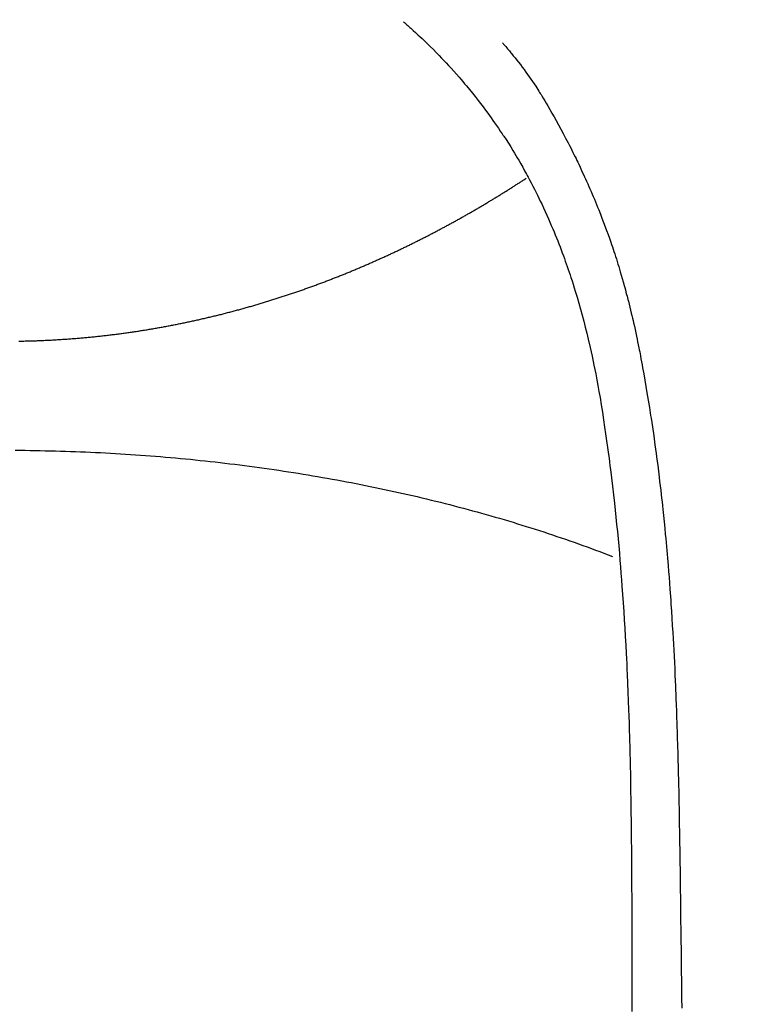
# Model space of a CAD drawing. Extents: x 84007 to 110129, y 210 to 8610.
# Drawn here: x 99668 to 99682, y 6892 to 6911 of the extents above; entities that cross this region are included whole.
import ezdxf

# ---------------------------------------------------------------- set-up
doc = ezdxf.new("R2010")
doc.units = 0
doc.header["$LTSCALE"] = 50
doc.header["$MEASUREMENT"] = 0
doc.layers.get('0').update_dxf_attribs({"linetype": 'CONTINUOUS'})
doc.layers.add('150-機器', color=8, linetype='CONTINUOUS')
doc.layers.add('160-文字', color=254, linetype='CONTINUOUS')
doc.styles.add('KH001', font='txt')
doc.dimstyles.new('KH1xx030', dxfattribs={"dimscale": 30, "dimtxt": 2, "dimasz": 0.6, "dimexe": 0.3, "dimexo": 1.2, "dimgap": 0.5, "dimtad": 3, "dimdec": 1, "dimdsep": 46, "dimlunit": 6, "dimtxsty": 'KH001', "dimblk": 'DOT', "dimcen": 1, "dimdle": 1, "dimclrd": 256, "dimclre": 256, "dimclrt": 256, "dimadec": 0, "dimazin": 0, "dimtfac": 1, "dimtdec": 1, "dimtix": 1, "dimtmove": 2, "dimatfit": 3, "dimldrblk": 'CLOSEDBLANK', "dimfxl": 1, "dimtolj": 1, "dimtzin": 0, "dimlwd": -1, "dimlwe": -1, "dimarcsym": 0})

# ---------------------------------------------------------------- blocks, each defined once
blk = doc.blocks.new('_ClosedBlank')
at = {"color": 0, "linetype": 'ByBlock', "lineweight": -2}
for p, q in [((-1, 0.1667), (0, 0)), ((-1, 0.1667), (-1, -0.1667)), ((0, 0), (-1, -0.1667))]:
    blk.add_line(p, q, dxfattribs=at)
blk = doc.blocks.new('_Dot')
at = {"color": 0, "linetype": 'ByBlock', "lineweight": -2}
blk.add_line((-0.5, 0), (-1, 0), dxfattribs=at)
at = {"color": 0, "linetype": 'ByBlock', "const_width": 0.5}
blk.add_lwpolyline([(-0.25, 0, 1), (0.25, 0, 1)], format="xyb", close=True, dxfattribs=at)

msp = doc.modelspace()

# ---------------------------------------------------------------- linework, layer by layer
at = {"layer": '150-機器', "color": 13, "linetype": 'Continuous'}
for points in [[(99675.872, 6910.936), (99675.887, 6910.923), (99675.903, 6910.909), (99675.918, 6910.895), (99675.934, 6910.881), (99675.954, 6910.864), (99675.974, 6910.846), (99675.993, 6910.828), (99676.013, 6910.811), (99676.059, 6910.77), (99676.104, 6910.728), (99676.148, 6910.687), (99676.193, 6910.645), (99676.227, 6910.613), (99676.261, 6910.58), (99676.295, 6910.548), (99676.329, 6910.515), (99676.386, 6910.459), (99676.444, 6910.402), (99676.5, 6910.344), (99676.557, 6910.286), (99676.602, 6910.239), (99676.647, 6910.192), (99676.692, 6910.144), (99676.736, 6910.096), (99676.788, 6910.041), (99676.839, 6909.985), (99676.889, 6909.928), (99676.939, 6909.871), (99676.975, 6909.829), (99677.011, 6909.787), (99677.046, 6909.745), (99677.082, 6909.703), (99677.138, 6909.634), (99677.195, 6909.564), (99677.251, 6909.495), (99677.306, 6909.424), (99677.354, 6909.362), (99677.401, 6909.3), (99677.447, 6909.238), (99677.493, 6909.175), (99677.526, 6909.13), (99677.559, 6909.085), (99677.591, 6909.039), (99677.623, 6908.993), (99677.66, 6908.94), (99677.696, 6908.887), (99677.732, 6908.833), (99677.769, 6908.78), (99677.776, 6908.769), (99677.783, 6908.759), (99677.79, 6908.748), (99677.798, 6908.737), (99677.843, 6908.668), (99677.888, 6908.597), (99677.932, 6908.527), (99677.975, 6908.456), (99678.003, 6908.41), (99678.031, 6908.363), (99678.058, 6908.317), (99678.086, 6908.27), (99678.125, 6908.204), (99678.163, 6908.137), (99678.2, 6908.07), (99678.237, 6908.002), (99678.252, 6907.975), (99678.266, 6907.948), (99678.281, 6907.921), (99678.295, 6907.893), (99678.327, 6907.833), (99678.358, 6907.773), (99678.389, 6907.713), (99678.42, 6907.653), (99678.448, 6907.597), (99678.475, 6907.541), (99678.502, 6907.485), (99678.529, 6907.429), (99678.562, 6907.357), (99678.595, 6907.285), (99678.628, 6907.213), (99678.66, 6907.14), (99678.687, 6907.078), (99678.714, 6907.015), (99678.741, 6906.953), (99678.767, 6906.89), (99678.791, 6906.833), (99678.814, 6906.775), (99678.837, 6906.718), (99678.86, 6906.661), (99678.882, 6906.604), (99678.903, 6906.547), (99678.925, 6906.49), (99678.946, 6906.433), (99678.965, 6906.381), (99678.983, 6906.328), (99679.002, 6906.275), (99679.02, 6906.223), (99679.038, 6906.17), (99679.056, 6906.118), (99679.074, 6906.066), (99679.091, 6906.013), (99679.113, 6905.948), (99679.134, 6905.882), (99679.154, 6905.816), (99679.175, 6905.75), (99679.21, 6905.634), (99679.244, 6905.519), (99679.277, 6905.403), (99679.309, 6905.286), (99679.339, 6905.172), (99679.368, 6905.058), (99679.397, 6904.944), (99679.424, 6904.829), (99679.463, 6904.663), (99679.499, 6904.496), (99679.534, 6904.328), (99679.568, 6904.16), (99679.59, 6904.046), (99679.611, 6903.933), (99679.631, 6903.819), (99679.651, 6903.704), (99679.674, 6903.561), (99679.697, 6903.418), (99679.719, 6903.275), (99679.74, 6903.132), (99679.759, 6903.001), (99679.778, 6902.87), (99679.796, 6902.739), (99679.814, 6902.607), (99679.824, 6902.535), (99679.833, 6902.462), (99679.842, 6902.39), (99679.851, 6902.317), (99679.871, 6902.155), (99679.89, 6901.994), (99679.909, 6901.832), (99679.928, 6901.67), (99679.943, 6901.533), (99679.957, 6901.396), (99679.971, 6901.259), (99679.985, 6901.122), (99679.998, 6900.984), (99680.01, 6900.845), (99680.023, 6900.706), (99680.034, 6900.568), (99680.045, 6900.443), (99680.054, 6900.319), (99680.064, 6900.194), (99680.073, 6900.07), (99680.085, 6899.908), (99680.097, 6899.747), (99680.108, 6899.585), (99680.118, 6899.424), (99680.128, 6899.262), (99680.137, 6899.1), (99680.146, 6898.938), (99680.154, 6898.776), (99680.159, 6898.675), (99680.164, 6898.573), (99680.169, 6898.471), (99680.174, 6898.37), (99680.181, 6898.201), (99680.188, 6898.033), (99680.194, 6897.865), (99680.2, 6897.697), (99680.204, 6897.565), (99680.209, 6897.433), (99680.213, 6897.301), (99680.217, 6897.169), (99680.224, 6896.912), (99680.23, 6896.656), (99680.235, 6896.4), (99680.24, 6896.143), (99680.243, 6895.939), (99680.246, 6895.735), (99680.249, 6895.531), (99680.252, 6895.327), (99680.253, 6895.175), (99680.255, 6895.023), (99680.256, 6894.872), (99680.257, 6894.72), (99680.258, 6894.501), (99680.259, 6894.281), (99680.26, 6894.061), (99680.261, 6893.842), (99680.261, 6893.722), (99680.262, 6893.603), (99680.262, 6893.484), (99680.263, 6893.365), (99680.263, 6893.267), (99680.263, 6893.168), (99680.263, 6893.07), (99680.263, 6892.972), (99680.263, 6892.843), (99680.263, 6892.714), (99680.263, 6892.584), (99680.264, 6892.455), (99680.264, 6892.263), (99680.265, 6892.072), (99680.265, 6891.88)], [(99677.775, 6910.531), (99677.786, 6910.519), (99677.797, 6910.506), (99677.808, 6910.493), (99677.82, 6910.48), (99677.838, 6910.459), (99677.856, 6910.437), (99677.874, 6910.415), (99677.892, 6910.394), (99677.907, 6910.376), (99677.921, 6910.359), (99677.935, 6910.342), (99677.949, 6910.325), (99677.983, 6910.284), (99678.016, 6910.242), (99678.049, 6910.2), (99678.082, 6910.158), (99678.118, 6910.111), (99678.154, 6910.064), (99678.189, 6910.017), (99678.225, 6909.969), (99678.289, 6909.878), (99678.352, 6909.787), (99678.413, 6909.694), (99678.474, 6909.601), (99678.488, 6909.578), (99678.502, 6909.556), (99678.517, 6909.534), (99678.531, 6909.511), (99678.56, 6909.463), (99678.588, 6909.416), (99678.616, 6909.368), (99678.644, 6909.319), (99678.685, 6909.248), (99678.726, 6909.177), (99678.767, 6909.106), (99678.807, 6909.034), (99678.853, 6908.951), (99678.899, 6908.867), (99678.944, 6908.783), (99678.988, 6908.698), (99679.013, 6908.65), (99679.038, 6908.603), (99679.063, 6908.555), (99679.087, 6908.507), (99679.108, 6908.465), (99679.129, 6908.423), (99679.15, 6908.381), (99679.171, 6908.339), (99679.189, 6908.303), (99679.206, 6908.267), (99679.224, 6908.231), (99679.241, 6908.194), (99679.268, 6908.135), (99679.296, 6908.076), (99679.323, 6908.016), (99679.35, 6907.957), (99679.355, 6907.946), (99679.36, 6907.936), (99679.365, 6907.925), (99679.37, 6907.914), (99679.393, 6907.866), (99679.414, 6907.817), (99679.436, 6907.768), (99679.457, 6907.719), (99679.479, 6907.669), (99679.5, 6907.62), (99679.521, 6907.57), (99679.542, 6907.52), (99679.563, 6907.469), (99679.584, 6907.418), (99679.604, 6907.367), (99679.625, 6907.316), (99679.657, 6907.235), (99679.688, 6907.154), (99679.72, 6907.073), (99679.75, 6906.992), (99679.778, 6906.918), (99679.805, 6906.843), (99679.831, 6906.769), (99679.857, 6906.694), (99679.873, 6906.649), (99679.888, 6906.604), (99679.903, 6906.559), (99679.918, 6906.514), (99679.934, 6906.466), (99679.949, 6906.418), (99679.965, 6906.37), (99679.98, 6906.322), (99679.995, 6906.273), (99680.01, 6906.223), (99680.025, 6906.173), (99680.04, 6906.123), (99680.059, 6906.058), (99680.077, 6905.992), (99680.096, 6905.927), (99680.114, 6905.862), (99680.126, 6905.818), (99680.138, 6905.775), (99680.15, 6905.732), (99680.161, 6905.688), (99680.17, 6905.655), (99680.179, 6905.622), (99680.188, 6905.589), (99680.196, 6905.555), (99680.211, 6905.499), (99680.225, 6905.442), (99680.238, 6905.386), (99680.252, 6905.329), (99680.263, 6905.281), (99680.275, 6905.233), (99680.286, 6905.185), (99680.297, 6905.138), (99680.311, 6905.075), (99680.325, 6905.012), (99680.338, 6904.949), (99680.352, 6904.886), (99680.364, 6904.829), (99680.375, 6904.772), (99680.387, 6904.715), (99680.399, 6904.658), (99680.406, 6904.62), (99680.414, 6904.582), (99680.421, 6904.543), (99680.429, 6904.505), (99680.439, 6904.448), (99680.45, 6904.391), (99680.46, 6904.333), (99680.47, 6904.276), (99680.492, 6904.156), (99680.513, 6904.036), (99680.534, 6903.916), (99680.554, 6903.796), (99680.566, 6903.724), (99680.578, 6903.653), (99680.59, 6903.581), (99680.601, 6903.509), (99680.609, 6903.458), (99680.617, 6903.407), (99680.625, 6903.356), (99680.633, 6903.305), (99680.659, 6903.136), (99680.683, 6902.966), (99680.707, 6902.795), (99680.731, 6902.625), (99680.746, 6902.512), (99680.76, 6902.398), (99680.775, 6902.285), (99680.789, 6902.171), (99680.798, 6902.088), (99680.808, 6902.004), (99680.818, 6901.921), (99680.827, 6901.837), (99680.836, 6901.765), (99680.844, 6901.693), (99680.852, 6901.621), (99680.859, 6901.549), (99680.872, 6901.429), (99680.884, 6901.309), (99680.896, 6901.189), (99680.907, 6901.069), (99680.915, 6900.991), (99680.922, 6900.912), (99680.929, 6900.834), (99680.936, 6900.755), (99680.942, 6900.684), (99680.948, 6900.613), (99680.954, 6900.541), (99680.96, 6900.47), (99680.969, 6900.356), (99680.978, 6900.242), (99680.987, 6900.128), (99680.996, 6900.014), (99681.001, 6899.942), (99681.006, 6899.871), (99681.011, 6899.799), (99681.016, 6899.727), (99681.025, 6899.59), (99681.033, 6899.453), (99681.042, 6899.316), (99681.05, 6899.179), (99681.056, 6899.065), (99681.063, 6898.951), (99681.069, 6898.838), (99681.075, 6898.724), (99681.081, 6898.603), (99681.087, 6898.483), (99681.092, 6898.363), (99681.098, 6898.243), (99681.101, 6898.158), (99681.105, 6898.074), (99681.108, 6897.989), (99681.112, 6897.905), (99681.116, 6897.787), (99681.12, 6897.668), (99681.124, 6897.55), (99681.128, 6897.432), (99681.131, 6897.354), (99681.134, 6897.276), (99681.136, 6897.199), (99681.138, 6897.121), (99681.141, 6897.043), (99681.143, 6896.965), (99681.145, 6896.887), (99681.147, 6896.809), (99681.149, 6896.749), (99681.15, 6896.689), (99681.152, 6896.629), (99681.153, 6896.569), (99681.155, 6896.522), (99681.156, 6896.475), (99681.157, 6896.427), (99681.158, 6896.38), (99681.16, 6896.301), (99681.162, 6896.223), (99681.164, 6896.145), (99681.165, 6896.067), (99681.166, 6896.019), (99681.167, 6895.972), (99681.168, 6895.924), (99681.169, 6895.877), (99681.171, 6895.806), (99681.172, 6895.735), (99681.173, 6895.664), (99681.174, 6895.593), (99681.176, 6895.472), (99681.178, 6895.351), (99681.18, 6895.231), (99681.182, 6895.11), (99681.184, 6895.014), (99681.185, 6894.918), (99681.187, 6894.822), (99681.188, 6894.726), (99681.19, 6894.631), (99681.191, 6894.535), (99681.192, 6894.44), (99681.193, 6894.344), (99681.194, 6894.266), (99681.195, 6894.187), (99681.196, 6894.109), (99681.197, 6894.03), (99681.198, 6893.976), (99681.198, 6893.922), (99681.199, 6893.868), (99681.199, 6893.814), (99681.2, 6893.736), (99681.201, 6893.659), (99681.202, 6893.582), (99681.203, 6893.504), (99681.206, 6893.277), (99681.209, 6893.05), (99681.212, 6892.823), (99681.215, 6892.596), (99681.216, 6892.534), (99681.217, 6892.473), (99681.217, 6892.411), (99681.218, 6892.349), (99681.221, 6892.146), (99681.225, 6891.943)], [(99668.471, 6904.789), (99668.495, 6904.789), (99668.519, 6904.79), (99668.543, 6904.79), (99668.567, 6904.79), (99668.591, 6904.791), (99668.615, 6904.792), (99668.639, 6904.792), (99668.663, 6904.793), (99668.687, 6904.794), (99668.711, 6904.794), (99668.735, 6904.795), (99668.759, 6904.796), (99668.783, 6904.797), (99668.807, 6904.797), (99668.831, 6904.798), (99668.855, 6904.799), (99668.879, 6904.8), (99668.903, 6904.801), (99668.927, 6904.802), (99668.95, 6904.803), (99668.974, 6904.804), (99668.998, 6904.805), (99669.022, 6904.807), (99669.046, 6904.808), (99669.07, 6904.809), (99669.094, 6904.81), (99669.117, 6904.811), (99669.141, 6904.813), (99669.165, 6904.814), (99669.189, 6904.815), (99669.213, 6904.817), (99669.236, 6904.818), (99669.26, 6904.82), (99669.284, 6904.821), (99669.308, 6904.823), (99669.33, 6904.824), (99669.354, 6904.826), (99669.378, 6904.828), (99669.401, 6904.829), (99669.425, 6904.831), (99669.449, 6904.833), (99669.472, 6904.835), (99669.496, 6904.836), (99669.52, 6904.838), (99669.543, 6904.84), (99669.567, 6904.842), (99669.59, 6904.844), (99669.614, 6904.846), (99669.638, 6904.848), (99669.661, 6904.85), (99669.685, 6904.852), (99669.707, 6904.854), (99669.731, 6904.856), (99669.754, 6904.858), (99669.778, 6904.861), (99669.801, 6904.863), (99669.825, 6904.865), (99669.848, 6904.867), (99669.871, 6904.87), (99669.895, 6904.872), (99669.918, 6904.874), (99669.942, 6904.877), (99669.965, 6904.879), (99669.988, 6904.882), (99670.012, 6904.884), (99670.035, 6904.887), (99670.058, 6904.889), (99670.081, 6904.892), (99670.104, 6904.895), (99670.127, 6904.896), (99670.151, 6904.899), (99670.174, 6904.902), (99670.197, 6904.904), (99670.22, 6904.907), (99670.243, 6904.91), (99670.267, 6904.913), (99670.29, 6904.916), (99670.313, 6904.919), (99670.336, 6904.922), (99670.359, 6904.925), (99670.383, 6904.928), (99670.406, 6904.931), (99670.429, 6904.934), (99670.451, 6904.937), (99670.474, 6904.94), (99670.497, 6904.943), (99670.52, 6904.946), (99670.543, 6904.95), (99670.566, 6904.953), (99670.589, 6904.956), (99670.612, 6904.959), (99670.635, 6904.963), (99670.658, 6904.966), (99670.681, 6904.969), (99670.704, 6904.973), (99670.727, 6904.976), (99670.75, 6904.98), (99670.773, 6904.983), (99670.796, 6904.987), (99670.819, 6904.99), (99670.841, 6904.994), (99670.864, 6904.998), (99670.887, 6905.001), (99670.91, 6905.005), (99670.932, 6905.009), (99670.955, 6905.013), (99670.978, 6905.016), (99671.001, 6905.02), (99671.024, 6905.024), (99671.046, 6905.028), (99671.069, 6905.032), (99671.092, 6905.036), (99671.115, 6905.04), (99671.138, 6905.044), (99671.16, 6905.048), (99671.183, 6905.052), (99671.205, 6905.056), (99671.227, 6905.06), (99671.25, 6905.064), (99671.273, 6905.068), (99671.295, 6905.072), (99671.318, 6905.077), (99671.341, 6905.081), (99671.363, 6905.085), (99671.386, 6905.089), (99671.409, 6905.094), (99671.431, 6905.098), (99671.454, 6905.103), (99671.476, 6905.107), (99671.499, 6905.111), (99671.521, 6905.116), (99671.544, 6905.12), (99671.566, 6905.125), (99671.588, 6905.13), (99671.61, 6905.134), (99671.633, 6905.139), (99671.655, 6905.143), (99671.678, 6905.148), (99671.7, 6905.153), (99671.723, 6905.158), (99671.745, 6905.162), (99671.768, 6905.167), (99671.79, 6905.172), (99671.812, 6905.177), (99671.835, 6905.182), (99671.857, 6905.187), (99671.879, 6905.192), (99671.901, 6905.196), (99671.923, 6905.201), (99671.946, 6905.206), (99671.967, 6905.211), (99671.989, 6905.216), (99672.011, 6905.222), (99672.033, 6905.227), (99672.055, 6905.232), (99672.077, 6905.237), (99672.099, 6905.242), (99672.121, 6905.247), (99672.143, 6905.252), (99672.164, 6905.258), (99672.186, 6905.263), (99672.208, 6905.268), (99672.23, 6905.273), (99672.251, 6905.278), (99672.273, 6905.283), (99672.295, 6905.288), (99672.316, 6905.294), (99672.337, 6905.299), (99672.359, 6905.304), (99672.38, 6905.31), (99672.402, 6905.315), (99672.423, 6905.321), (99672.444, 6905.326), (99672.466, 6905.332), (99672.487, 6905.337), (99672.509, 6905.343), (99672.53, 6905.348), (99672.551, 6905.354), (99672.572, 6905.36), (99672.594, 6905.365), (99672.615, 6905.371), (99672.636, 6905.377), (99672.657, 6905.382), (99672.678, 6905.388), (99672.699, 6905.394), (99672.72, 6905.4), (99672.741, 6905.405), (99672.762, 6905.411), (99672.783, 6905.417), (99672.804, 6905.423), (99672.824, 6905.429), (99672.845, 6905.434), (99672.866, 6905.44), (99672.887, 6905.446), (99672.908, 6905.452), (99672.929, 6905.458), (99672.949, 6905.464), (99672.97, 6905.47), (99672.991, 6905.476), (99673.012, 6905.482), (99673.032, 6905.488), (99673.053, 6905.494), (99673.074, 6905.5), (99673.093, 6905.507), (99673.114, 6905.513), (99673.134, 6905.519), (99673.155, 6905.525), (99673.175, 6905.531), (99673.196, 6905.537), (99673.216, 6905.544), (99673.236, 6905.55), (99673.257, 6905.556), (99673.277, 6905.562), (99673.297, 6905.569), (99673.318, 6905.575), (99673.338, 6905.581), (99673.358, 6905.588), (99673.378, 6905.594), (99673.399, 6905.6), (99673.419, 6905.607), (99673.439, 6905.613), (99673.458, 6905.62), (99673.478, 6905.626), (99673.498, 6905.633), (99673.518, 6905.639), (99673.538, 6905.646), (99673.558, 6905.651), (99673.578, 6905.658), (99673.598, 6905.664), (99673.618, 6905.671), (99673.638, 6905.678), (99673.658, 6905.684), (99673.678, 6905.691), (99673.698, 6905.697), (99673.717, 6905.704), (99673.737, 6905.711), (99673.757, 6905.717), (99673.777, 6905.724), (99673.796, 6905.731), (99673.816, 6905.738), (99673.835, 6905.744), (99673.854, 6905.751), (99673.874, 6905.758), (99673.894, 6905.765), (99673.913, 6905.772), (99673.933, 6905.779), (99673.952, 6905.785), (99673.972, 6905.792), (99673.991, 6905.799), (99674.011, 6905.806), (99674.03, 6905.813), (99674.049, 6905.82), (99674.069, 6905.827), (99674.088, 6905.834), (99674.108, 6905.841), (99674.127, 6905.848), (99674.146, 6905.855), (99674.165, 6905.862), (99674.185, 6905.869), (99674.204, 6905.876), (99674.222, 6905.883), (99674.241, 6905.89), (99674.26, 6905.898), (99674.279, 6905.905), (99674.299, 6905.912), (99674.318, 6905.919), (99674.337, 6905.926), (99674.356, 6905.933), (99674.375, 6905.941), (99674.394, 6905.948), (99674.413, 6905.955), (99674.432, 6905.962), (99674.451, 6905.97), (99674.47, 6905.977), (99674.488, 6905.984), (99674.507, 6905.992), (99674.526, 6905.999), (99674.545, 6906.006), (99674.564, 6906.014), (99674.583, 6906.021), (99674.6, 6906.028), (99674.619, 6906.035), (99674.638, 6906.043), (99674.657, 6906.05), (99674.675, 6906.057), (99674.694, 6906.065), (99674.713, 6906.072), (99674.731, 6906.08), (99674.75, 6906.087), (99674.768, 6906.095), (99674.787, 6906.103), (99674.805, 6906.11), (99674.824, 6906.118), (99674.842, 6906.125), (99674.861, 6906.133), (99674.879, 6906.141), (99674.898, 6906.148), (99674.916, 6906.156), (99674.935, 6906.164), (99674.953, 6906.171), (99674.97, 6906.179), (99674.989, 6906.187), (99675.007, 6906.194), (99675.025, 6906.202), (99675.043, 6906.21), (99675.062, 6906.218), (99675.08, 6906.225), (99675.098, 6906.233), (99675.116, 6906.241), (99675.134, 6906.249), (99675.153, 6906.257), (99675.171, 6906.265), (99675.189, 6906.272), (99675.207, 6906.28), (99675.225, 6906.288), (99675.243, 6906.296), (99675.261, 6906.304), (99675.279, 6906.312), (99675.297, 6906.32), (99675.315, 6906.328), (99675.333, 6906.336), (99675.35, 6906.344), (99675.368, 6906.352), (99675.386, 6906.36), (99675.404, 6906.368), (99675.422, 6906.376), (99675.439, 6906.384), (99675.457, 6906.392), (99675.475, 6906.4), (99675.493, 6906.407), (99675.511, 6906.415), (99675.528, 6906.424), (99675.546, 6906.432), (99675.564, 6906.44), (99675.582, 6906.448), (99675.599, 6906.456), (99675.617, 6906.464), (99675.635, 6906.473), (99675.652, 6906.481), (99675.67, 6906.489), (99675.687, 6906.497), (99675.705, 6906.506), (99675.722, 6906.514), (99675.739, 6906.522), (99675.757, 6906.53), (99675.774, 6906.539), (99675.792, 6906.547), (99675.809, 6906.555), (99675.827, 6906.564), (99675.844, 6906.572), (99675.861, 6906.58), (99675.879, 6906.589), (99675.896, 6906.597), (99675.914, 6906.606), (99675.931, 6906.614), (99675.948, 6906.623), (99675.965, 6906.631), (99675.983, 6906.639), (99676, 6906.648), (99676.017, 6906.656), (99676.034, 6906.665), (99676.052, 6906.673), (99676.069, 6906.682), (99676.086, 6906.69), (99676.102, 6906.699), (99676.119, 6906.707), (99676.136, 6906.716), (99676.153, 6906.725), (99676.171, 6906.733), (99676.188, 6906.742), (99676.205, 6906.75), (99676.222, 6906.759), (99676.239, 6906.768), (99676.256, 6906.776), (99676.273, 6906.784), (99676.289, 6906.792), (99676.306, 6906.801), (99676.323, 6906.81), (99676.34, 6906.818), (99676.357, 6906.827), (99676.374, 6906.836), (99676.391, 6906.845), (99676.407, 6906.853), (99676.424, 6906.862), (99676.441, 6906.871), (99676.458, 6906.88), (99676.473, 6906.888), (99676.49, 6906.897), (99676.507, 6906.906), (99676.523, 6906.915), (99676.54, 6906.923), (99676.557, 6906.932), (99676.573, 6906.941), (99676.59, 6906.95), (99676.606, 6906.959), (99676.623, 6906.968), (99676.639, 6906.976), (99676.656, 6906.985), (99676.672, 6906.994), (99676.689, 6907.003), (99676.705, 6907.012), (99676.722, 6907.021), (99676.738, 6907.03), (99676.754, 6907.039), (99676.771, 6907.048), (99676.787, 6907.056), (99676.803, 6907.065), (99676.82, 6907.074), (99676.836, 6907.083), (99676.851, 6907.092), (99676.868, 6907.101), (99676.884, 6907.11), (99676.9, 6907.119), (99676.916, 6907.128), (99676.932, 6907.137), (99676.948, 6907.146), (99676.964, 6907.155), (99676.981, 6907.163), (99676.997, 6907.172), (99677.013, 6907.181), (99677.029, 6907.19), (99677.045, 6907.199), (99677.061, 6907.208), (99677.077, 6907.218), (99677.093, 6907.227), (99677.108, 6907.236), (99677.124, 6907.245), (99677.14, 6907.254), (99677.156, 6907.263), (99677.172, 6907.272), (99677.188, 6907.281), (99677.204, 6907.29), (99677.219, 6907.299), (99677.234, 6907.309), (99677.25, 6907.318), (99677.265, 6907.327), (99677.281, 6907.336), (99677.297, 6907.345), (99677.313, 6907.354), (99677.328, 6907.363), (99677.344, 6907.373), (99677.359, 6907.382), (99677.375, 6907.391), (99677.39, 6907.4), (99677.406, 6907.409), (99677.422, 6907.419), (99677.437, 6907.428), (99677.453, 6907.437), (99677.468, 6907.446), (99677.483, 6907.456), (99677.499, 6907.465), (99677.514, 6907.474), (99677.53, 6907.483), (99677.545, 6907.493), (99677.56, 6907.502), (99677.576, 6907.511), (99677.591, 6907.52), (99677.605, 6907.53), (99677.621, 6907.538), (99677.636, 6907.547), (99677.651, 6907.557), (99677.666, 6907.566), (99677.682, 6907.575), (99677.697, 6907.585), (99677.712, 6907.594), (99677.727, 6907.603), (99677.742, 6907.613), (99677.757, 6907.622), (99677.772, 6907.632), (99677.788, 6907.641), (99677.803, 6907.65), (99677.818, 6907.66), (99677.833, 6907.669), (99677.848, 6907.678), (99677.863, 6907.688), (99677.878, 6907.697), (99677.893, 6907.707), (99677.908, 6907.716), (99677.922, 6907.726), (99677.937, 6907.735), (99677.952, 6907.744), (99677.967, 6907.754), (99677.981, 6907.763), (99677.996, 6907.773), (99678.011, 6907.782), (99678.025, 6907.792), (99678.04, 6907.801), (99678.055, 6907.811), (99678.07, 6907.82), (99678.084, 6907.83), (99678.099, 6907.839), (99678.114, 6907.849), (99678.129, 6907.858), (99678.143, 6907.868), (99678.158, 6907.877), (99678.173, 6907.887), (99678.187, 6907.896), (99678.202, 6907.906), (99678.216, 6907.915), (99678.231, 6907.924)], [(99668.398, 6902.687), (99668.495, 6902.687), (99668.591, 6902.686), (99668.688, 6902.684), (99668.785, 6902.683), (99668.882, 6902.681), (99668.978, 6902.679), (99669.075, 6902.677), (99669.172, 6902.675), (99669.269, 6902.672), (99669.365, 6902.669), (99669.462, 6902.666), (99669.559, 6902.662), (99669.656, 6902.659), (99669.752, 6902.655), (99669.848, 6902.651), (99669.945, 6902.646), (99670.042, 6902.641), (99670.138, 6902.636), (99670.234, 6902.632), (99670.331, 6902.626), (99670.428, 6902.621), (99670.523, 6902.615), (99670.62, 6902.608), (99670.716, 6902.602), (99670.812, 6902.595), (99670.908, 6902.588), (99671.004, 6902.581), (99671.1, 6902.573), (99671.195, 6902.565), (99671.291, 6902.557), (99671.387, 6902.549), (99671.483, 6902.54), (99671.578, 6902.531), (99671.674, 6902.522), (99671.77, 6902.513), (99671.865, 6902.503), (99671.96, 6902.493), (99672.055, 6902.483), (99672.151, 6902.473), (99672.246, 6902.462), (99672.34, 6902.451), (99672.435, 6902.44), (99672.53, 6902.429), (99672.625, 6902.417), (99672.719, 6902.405), (99672.814, 6902.393), (99672.909, 6902.381), (99673.003, 6902.368), (99673.097, 6902.355), (99673.191, 6902.342), (99673.285, 6902.329), (99673.379, 6902.315), (99673.472, 6902.301), (99673.566, 6902.287), (99673.66, 6902.273), (99673.754, 6902.258), (99673.846, 6902.244), (99673.94, 6902.229), (99674.033, 6902.214), (99674.126, 6902.198), (99674.218, 6902.182), (99674.311, 6902.166), (99674.404, 6902.15), (99674.497, 6902.133), (99674.588, 6902.116), (99674.681, 6902.099), (99674.773, 6902.082), (99674.865, 6902.064), (99674.957, 6902.047), (99675.048, 6902.028), (99675.14, 6902.01), (99675.231, 6901.992), (99675.322, 6901.973), (99675.413, 6901.954), (99675.504, 6901.934), (99675.595, 6901.915), (99675.685, 6901.895), (99675.775, 6901.876), (99675.866, 6901.856), (99675.956, 6901.835), (99676.046, 6901.815), (99676.135, 6901.794), (99676.225, 6901.772), (99676.314, 6901.751), (99676.404, 6901.729), (99676.492, 6901.707), (99676.581, 6901.685), (99676.67, 6901.663), (99676.759, 6901.64), (99676.847, 6901.617), (99676.935, 6901.594), (99677.023, 6901.571), (99677.111, 6901.547), (99677.198, 6901.524), (99677.285, 6901.501), (99677.372, 6901.476), (99677.46, 6901.452), (99677.547, 6901.427), (99677.632, 6901.402), (99677.719, 6901.377), (99677.805, 6901.352), (99677.892, 6901.326), (99677.978, 6901.3), (99678.062, 6901.274), (99678.148, 6901.248), (99678.233, 6901.221), (99678.318, 6901.194), (99678.402, 6901.167), (99678.487, 6901.14), (99678.571, 6901.114), (99678.656, 6901.086), (99678.739, 6901.058), (99678.822, 6901.03), (99678.906, 6901.002), (99678.989, 6900.973), (99679.073, 6900.944), (99679.154, 6900.915), (99679.237, 6900.886), (99679.319, 6900.856), (99679.402, 6900.827), (99679.484, 6900.797), (99679.564, 6900.767), (99679.646, 6900.738), (99679.727, 6900.707), (99679.808, 6900.676), (99679.888, 6900.645)]]:
    msp.add_lwpolyline(points, dxfattribs=at)

# ---------------------------------------------------------------- leaders
at = {"layer": '160-文字', "annotation_type": 0, "has_hookline": 1, "hookline_direction": 1, "text_width": 1240.203}
msp.add_leader([(100128.204, 6957.113), (99543.744, 5365.957), (99525.744, 5365.957)], dimstyle='KH1xx030', override={"dimgap": 0.5, "dimtad": 1}, dxfattribs=at)
at = {"layer": '160-文字'}
msp.add_leader([(99788.211, 6939.942), (99093.655, 5687.344)], dimstyle='KH1xx030', override={"dimgap": 0.5, "dimtad": 1}, dxfattribs=at)

doc.saveas('drawing.dxf')
